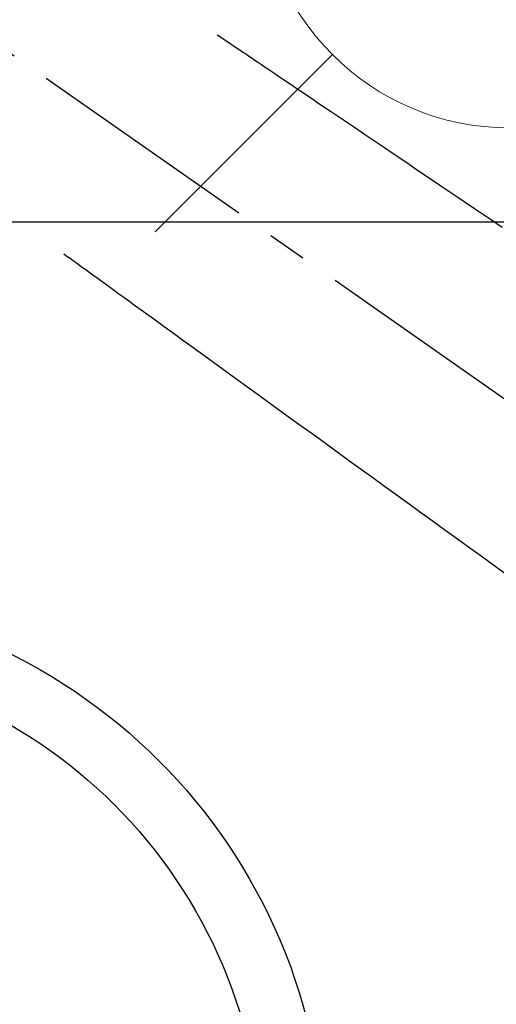
# Model space of a CAD drawing. Extents: x 83844 to 110317, y -22053 to -13183.
# Drawn here: x 101772 to 101848, y -15280 to -15123 of the extents above; entities that cross this region are included whole.
import ezdxf

# ---------------------------------------------------------------- set-up
doc = ezdxf.new("R2010")
doc.units = 0
doc.header["$LTSCALE"] = 50
doc.header["$MEASUREMENT"] = 0
doc.linetypes.add('CENTER2', pattern=[1.125, 0.75, -0.125, 0.125, -0.125])
doc.linetypes.add('HIDDEN', pattern=[0.375, 0.25, -0.125])
doc.layers.get('0').update_dxf_attribs({"linetype": 'CONTINUOUS'})
for name, color, linetype in [('126-甲板', 2, 'CONTINUOUS'), ('150-機器', 8, 'CONTINUOUS'), ('160-文字', 254, 'CONTINUOUS')]:
    doc.layers.add(name, color=color, linetype=linetype)
doc.styles.add('KH001', font='txt')
doc.dimstyles.new('KH1xx030', dxfattribs={"dimscale": 30, "dimtxt": 2, "dimasz": 0.6, "dimexe": 0.3, "dimexo": 1.2, "dimgap": 0.5, "dimtad": 3, "dimdec": 1, "dimdsep": 46, "dimlunit": 6, "dimtxsty": 'KH001', "dimblk": 'DOT', "dimcen": 1, "dimdle": 1, "dimclrd": 256, "dimclre": 256, "dimclrt": 256, "dimadec": 0, "dimazin": 0, "dimtfac": 1, "dimtdec": 1, "dimtix": 1, "dimtmove": 2, "dimatfit": 3, "dimldrblk": 'CLOSEDBLANK', "dimfxl": 1, "dimtolj": 1, "dimtzin": 0, "dimlwd": -1, "dimlwe": -1, "dimarcsym": 0})

# ---------------------------------------------------------------- blocks, each defined once
blk = doc.blocks.new('F402_H')
at = {"layer": '150-機器', "color": 13, "linetype": 'CENTER2'}
blk.add_line((0, 0), (244.02, -170.86), dxfattribs=at)
at = {"layer": '150-機器', "color": 13, "linetype": 'HIDDEN'}
for points in [[(73.36, -25.3), (73.88, -25.65), (74.39, -26), (74.9, -26.34), (75.41, -26.69), (75.92, -27.03), (76.43, -27.38), (76.94, -27.72), (77.45, -28.07), (77.89, -28.36), (78.32, -28.65), (78.75, -28.94), (79.18, -29.24), (79.78, -29.64), (80.39, -30.05), (80.99, -30.46), (81.6, -30.87), (82.37, -31.39), (83.14, -31.91), (83.92, -32.44), (84.69, -32.96), (86.38, -34.1), (88.06, -35.24), (89.75, -36.38), (91.44, -37.52), (92.39, -38.16), (93.34, -38.81), (94.29, -39.45), (95.24, -40.09), (96.83, -41.17), (98.43, -42.25), (100.02, -43.32), (101.61, -44.4), (102.8, -45.2), (103.98, -46), (105.17, -46.81), (106.36, -47.61), (109.05, -49.43), (111.74, -51.25), (114.43, -53.07), (117.13, -54.89), (118.8, -56.02)], [(48.87, -60.28), (49.37, -60.65), (49.87, -61.01), (50.37, -61.37), (50.87, -61.74), (51.37, -62.1), (51.87, -62.46), (52.37, -62.82), (52.87, -63.18), (53.29, -63.49), (53.71, -63.79), (54.13, -64.1), (54.55, -64.4), (55.14, -64.83), (55.73, -65.26), (56.32, -65.69), (56.92, -66.12), (57.67, -66.66), (58.43, -67.21), (59.18, -67.76), (59.94, -68.31), (61.59, -69.5), (63.23, -70.7), (64.88, -71.89), (66.53, -73.09), (67.46, -73.76), (68.39, -74.44), (69.32, -75.11), (70.25, -75.79), (71.81, -76.91), (73.36, -78.04), (74.92, -79.17), (76.47, -80.3), (77.63, -81.14), (78.79, -81.98), (79.95, -82.82), (81.11, -83.66), (83.74, -85.57), (86.38, -87.48), (89.01, -89.38), (91.64, -91.29), (93.27, -92.48), (94.91, -93.66), (96.54, -94.84), (98.18, -96.03), (100.04, -97.38), (101.9, -98.73), (103.76, -100.08), (105.63, -101.43), (107.64, -102.89), (109.66, -104.35), (111.67, -105.81), (113.69, -107.27), (115.08, -108.28), (116.47, -109.29), (117.86, -110.3), (119.25, -111.31)]]:
    blk.add_lwpolyline(points, dxfattribs=at)
blk = doc.blocks.new('給水')
at = {"layer": '160-文字', "color": 4, "linetype": 'Continuous', "lineweight": 20}
for p, q in [((-56.57, 56.57), (-28.28, 28.28)), ((28.28, 28.28), (56.57, 56.57)), ((-56.57, -56.57), (-28.28, -28.28)), ((28.28, -28.28), (56.57, -56.57))]:
    blk.add_line(p, q, dxfattribs=at)
blk.add_circle((0, 0), 40, dxfattribs=at)
blk = doc.blocks.new('_ClosedBlank')
at = {"color": 0, "linetype": 'ByBlock', "lineweight": -2}
for p, q in [((-1, 0.1667), (0, 0)), ((-1, 0.1667), (-1, -0.1667)), ((0, 0), (-1, -0.1667))]:
    blk.add_line(p, q, dxfattribs=at)
blk = doc.blocks.new('_Dot')
at = {"color": 0, "linetype": 'ByBlock', "lineweight": -2}
blk.add_line((-0.5, 0), (-1, 0), dxfattribs=at)
at = {"color": 0, "linetype": 'ByBlock', "const_width": 0.5}
blk.add_lwpolyline([(-0.25, 0, 1), (0.25, 0, 1)], format="xyb", close=True, dxfattribs=at)

msp = doc.modelspace()

# ---------------------------------------------------------------- linework, layer by layer
at = {"layer": '126-甲板', "linetype": 'Continuous'}
msp.add_lwpolyline([(101340.16, -15155.06), (102120.16, -15155.06, -0.414214), (102130.16, -15165.06), (102130.16, -15580.06, -0.414214), (102120.16, -15590.06), (101340.16, -15590.06, -0.414214), (101330.16, -15580.06), (101330.16, -15165.06, -0.414214)], format="xyb", close=True, dxfattribs=at)
at = {"layer": '150-機器', "color": 13}
for radius in [90.5, 80.5]:
    msp.add_circle((101730.16, -15305.06), radius, dxfattribs=at)

# ---------------------------------------------------------------- block references
at = {"layer": '150-機器'}
msp.add_blockref('F402_H', (101730.15, -15099.87), dxfattribs=at)
at = {"layer": '160-文字'}
msp.add_blockref('給水', (101850.16, -15100.06), dxfattribs=at)

# ---------------------------------------------------------------- leaders
at = {"layer": '160-文字', "annotation_type": 0, "has_hookline": 1, "hookline_direction": 0, "text_width": 1398.58}
msp.add_leader([(101610.16, -15092.68), (102429.41, -16136.1), (102447.41, -16136.1)], dimstyle='KH1xx030', override={"dimgap": 0.5, "dimtad": 1}, dxfattribs=at)

doc.saveas('drawing.dxf')
